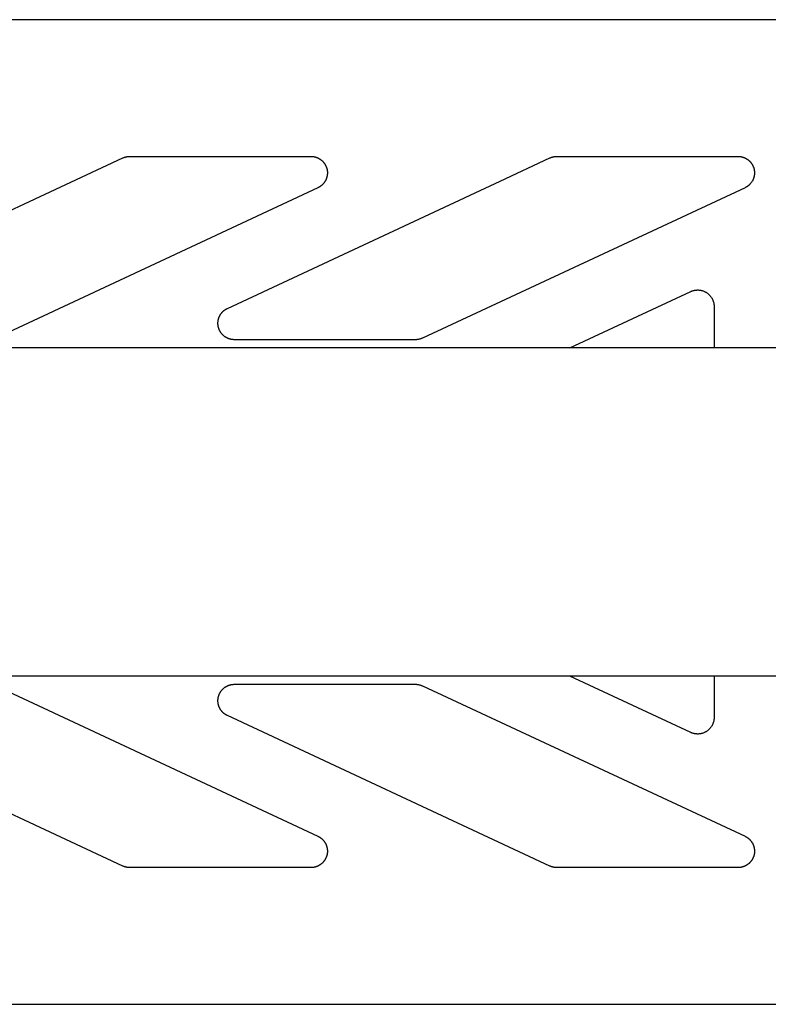
# Model space of a CAD drawing. Units: millimetres. Extents: x -1809 to 1809, y -3950 to 3950.
# Drawn here: x 638 to 774, y -90 to 90 of the extents above; entities that cross this region are included whole.
import ezdxf

# ---------------------------------------------------------------- set-up
doc = ezdxf.new("R2010")
doc.units = ezdxf.units.MM
doc.layers.add('ORG1002AY', color=7, linetype='Continuous', true_color=0x000000)

msp = doc.modelspace()

# ---------------------------------------------------------------- linework, layer by layer
at = {"layer": 'ORG1002AY', "color": 18, "lineweight": -3, "true_color": 0x000000}
for points in [[(807.5, 90), (427.5, 90)], [(656.41, 64.72), (656.49, 64.75), (656.56, 64.78), (656.64, 64.81), (656.72, 64.84), (656.8, 64.87), (656.87, 64.89), (656.95, 64.91), (657.03, 64.93), (657.11, 64.95), (657.19, 64.96), (657.27, 64.97), (657.35, 64.98), (657.44, 64.99), (657.52, 65), (657.6, 65), (657.68, 65)], [(657.68, 65), (690.81, 65)], [(690.81, 65), (690.87, 65), (690.94, 65), (691, 64.99), (691.06, 64.99), (691.13, 64.98), (691.19, 64.98), (691.25, 64.97), (691.32, 64.96), (691.38, 64.95), (691.44, 64.93), (691.5, 64.92), (691.57, 64.9), (691.63, 64.89), (691.69, 64.87), (691.75, 64.85), (691.81, 64.83), (691.87, 64.81), (691.93, 64.78), (691.99, 64.76), (692.05, 64.73), (692.1, 64.71), (692.16, 64.68), (692.22, 64.65), (692.27, 64.62), (692.33, 64.59), (692.38, 64.55), (692.44, 64.52), (692.49, 64.49), (692.54, 64.45), (692.59, 64.41), (692.64, 64.37), (692.69, 64.33), (692.74, 64.29), (692.79, 64.25), (692.84, 64.21), (692.88, 64.17), (692.93, 64.12), (692.97, 64.08), (693.02, 64.03), (693.06, 63.98), (693.1, 63.94), (693.14, 63.89), (693.18, 63.84), (693.22, 63.79), (693.25, 63.74), (693.29, 63.69), (693.33, 63.63), (693.36, 63.58), (693.39, 63.52), (693.42, 63.47), (693.45, 63.41), (693.48, 63.36), (693.51, 63.3), (693.54, 63.25), (693.56, 63.19), (693.59, 63.13), (693.61, 63.07), (693.63, 63.01), (693.65, 62.95), (693.67, 62.89), (693.69, 62.83), (693.71, 62.77), (693.72, 62.71), (693.74, 62.65), (693.75, 62.59), (693.76, 62.53), (693.77, 62.46), (693.78, 62.4), (693.79, 62.34), (693.8, 62.28), (693.8, 62.21), (693.81, 62.15), (693.81, 62.09), (693.81, 62.02), (693.81, 61.96), (693.81, 61.9), (693.8, 61.83), (693.8, 61.77), (693.79, 61.71), (693.79, 61.64), (693.78, 61.58), (693.77, 61.52), (693.76, 61.46), (693.75, 61.4), (693.73, 61.33), (693.72, 61.27), (693.7, 61.21), (693.69, 61.15), (693.67, 61.09), (693.65, 61.03), (693.63, 60.97), (693.6, 60.91), (693.58, 60.85), (693.56, 60.79), (693.53, 60.74), (693.5, 60.68), (693.47, 60.62), (693.44, 60.57), (693.41, 60.51), (693.38, 60.46), (693.35, 60.4), (693.31, 60.35), (693.28, 60.3), (693.24, 60.24), (693.2, 60.19), (693.17, 60.14), (693.13, 60.09), (693.08, 60.05), (693.04, 60), (693, 59.95), (692.96, 59.9), (692.91, 59.86), (692.86, 59.82), (692.82, 59.77), (692.77, 59.73), (692.72, 59.69), (692.67, 59.65), (692.62, 59.61), (692.57, 59.57), (692.52, 59.54), (692.47, 59.5), (692.41, 59.46), (692.36, 59.43), (692.3, 59.4), (692.25, 59.37), (692.19, 59.34), (692.13, 59.31), (692.08, 59.28)], [(734.5, 64.72), (734.57, 64.75), (734.65, 64.78), (734.73, 64.81), (734.8, 64.84), (734.88, 64.87), (734.96, 64.89), (735.04, 64.91), (735.12, 64.93), (735.2, 64.95), (735.28, 64.96), (735.36, 64.97), (735.44, 64.98), (735.52, 64.99), (735.6, 65), (735.68, 65), (735.77, 65)], [(735.77, 65), (768.89, 65)], [(768.89, 65), (768.96, 65), (769.02, 65), (769.08, 64.99), (769.15, 64.99), (769.21, 64.98), (769.27, 64.98), (769.34, 64.97), (769.4, 64.96), (769.46, 64.95), (769.52, 64.93), (769.59, 64.92), (769.65, 64.9), (769.71, 64.89), (769.77, 64.87), (769.83, 64.85), (769.89, 64.83), (769.95, 64.81), (770.01, 64.78), (770.07, 64.76), (770.13, 64.74), (770.18, 64.71), (770.24, 64.68), (770.3, 64.65), (770.35, 64.62), (770.41, 64.59), (770.46, 64.56), (770.51, 64.52), (770.57, 64.49), (770.62, 64.45), (770.67, 64.42), (770.72, 64.38), (770.77, 64.34), (770.82, 64.3), (770.87, 64.26), (770.92, 64.22), (770.96, 64.17), (771.01, 64.13), (771.05, 64.08), (771.1, 64.04), (771.14, 63.99), (771.18, 63.94), (771.22, 63.89), (771.26, 63.84), (771.3, 63.79), (771.34, 63.74), (771.37, 63.69), (771.41, 63.64), (771.44, 63.58), (771.48, 63.53), (771.51, 63.47), (771.54, 63.42), (771.57, 63.36), (771.59, 63.31), (771.62, 63.25), (771.65, 63.19), (771.67, 63.13), (771.7, 63.07), (771.72, 63.01), (771.74, 62.95), (771.76, 62.89), (771.78, 62.83), (771.79, 62.77), (771.81, 62.71), (771.82, 62.65), (771.84, 62.59), (771.85, 62.52), (771.86, 62.46), (771.87, 62.4), (771.87, 62.34), (771.88, 62.27), (771.89, 62.21), (771.89, 62.15), (771.89, 62.08), (771.89, 62.02), (771.89, 61.96), (771.89, 61.89), (771.89, 61.83), (771.88, 61.77), (771.88, 61.7), (771.87, 61.64), (771.86, 61.58), (771.85, 61.52), (771.84, 61.45), (771.83, 61.39), (771.82, 61.33), (771.8, 61.27), (771.79, 61.21), (771.77, 61.15), (771.75, 61.08), (771.73, 61.02), (771.71, 60.96), (771.69, 60.91), (771.66, 60.85), (771.64, 60.79), (771.61, 60.73), (771.58, 60.67), (771.56, 60.62), (771.53, 60.57), (771.5, 60.51), (771.47, 60.46)], [(617.5, 46.57), (656.41, 64.72)], [(725.37, 60.46), (734.5, 64.72)], [(675.52, 37.22), (725.37, 60.46)], [(771.47, 60.46), (771.42, 60.38), (771.37, 60.3), (771.31, 60.22), (771.25, 60.14), (771.19, 60.07), (771.13, 60), (771.06, 59.93), (770.99, 59.86), (770.95, 59.81), (770.9, 59.77), (770.85, 59.73), (770.8, 59.69), (770.75, 59.65), (770.7, 59.61), (770.65, 59.57), (770.6, 59.53), (770.55, 59.5), (770.5, 59.46), (770.44, 59.43), (770.39, 59.4), (770.33, 59.37), (770.28, 59.34), (770.22, 59.31), (770.16, 59.28)], [(692.08, 59.28), (632.5, 31.5)], [(770.16, 59.28), (711.19, 31.78)], [(738.13, 30), (760.23, 40.31)], [(760.23, 40.31), (760.32, 40.35), (760.41, 40.38), (760.49, 40.41), (760.58, 40.44), (760.67, 40.47), (760.76, 40.5), (760.85, 40.52), (760.95, 40.54), (761.04, 40.55), (761.13, 40.57), (761.23, 40.58), (761.32, 40.58), (761.41, 40.59), (761.51, 40.59), (761.6, 40.59), (761.7, 40.58), (761.79, 40.57), (761.88, 40.56), (761.98, 40.55), (762.07, 40.53), (762.16, 40.51), (762.25, 40.49), (762.34, 40.47), (762.43, 40.44), (762.52, 40.41), (762.61, 40.38), (762.7, 40.34), (762.78, 40.3), (762.87, 40.26), (762.95, 40.21), (763.03, 40.17), (763.11, 40.12), (763.19, 40.07), (763.27, 40.01), (763.34, 39.95), (763.42, 39.9), (763.49, 39.83), (763.56, 39.77), (763.63, 39.71), (763.69, 39.64), (763.75, 39.57), (763.81, 39.5), (763.87, 39.42), (763.93, 39.35), (763.98, 39.27), (764.03, 39.19), (764.08, 39.11), (764.13, 39.03), (764.17, 38.95), (764.22, 38.86), (764.25, 38.78), (764.29, 38.69), (764.32, 38.6), (764.35, 38.51), (764.38, 38.42), (764.41, 38.33), (764.43, 38.24), (764.45, 38.15), (764.46, 38.06), (764.48, 37.96), (764.49, 37.87), (764.49, 37.78), (764.5, 37.68), (764.5, 37.59)], [(676.79, 31.5), (676.73, 31.5), (676.67, 31.5), (676.6, 31.51), (676.54, 31.51), (676.48, 31.52), (676.41, 31.52), (676.35, 31.53), (676.29, 31.54), (676.23, 31.55), (676.16, 31.57), (676.1, 31.58), (676.04, 31.6), (675.98, 31.61), (675.92, 31.63), (675.86, 31.65), (675.8, 31.67), (675.74, 31.69), (675.68, 31.71), (675.62, 31.74), (675.56, 31.76), (675.5, 31.79), (675.45, 31.82), (675.39, 31.85), (675.34, 31.88), (675.28, 31.91), (675.23, 31.94), (675.17, 31.98), (675.12, 32.01), (675.07, 32.05), (675.02, 32.08), (674.96, 32.12), (674.91, 32.16), (674.87, 32.2), (674.82, 32.24), (674.77, 32.28), (674.72, 32.33), (674.68, 32.37), (674.63, 32.42), (674.59, 32.46), (674.55, 32.51), (674.51, 32.56), (674.47, 32.61), (674.43, 32.66), (674.39, 32.71), (674.35, 32.76), (674.31, 32.81), (674.28, 32.86), (674.24, 32.92), (674.21, 32.97), (674.18, 33.03), (674.15, 33.08), (674.12, 33.14), (674.09, 33.19), (674.06, 33.25), (674.04, 33.31), (674.01, 33.37), (673.99, 33.43), (673.97, 33.49), (673.95, 33.55), (673.93, 33.61), (673.91, 33.67), (673.89, 33.73), (673.88, 33.79), (673.86, 33.85), (673.85, 33.91), (673.84, 33.98), (673.83, 34.04), (673.82, 34.1), (673.81, 34.16), (673.81, 34.23), (673.8, 34.29), (673.8, 34.35), (673.79, 34.42), (673.79, 34.48), (673.79, 34.54), (673.79, 34.61), (673.8, 34.67), (673.8, 34.73), (673.81, 34.8), (673.81, 34.86), (673.82, 34.92), (673.83, 34.98), (673.84, 35.05), (673.86, 35.11), (673.87, 35.17), (673.88, 35.23), (673.9, 35.29), (673.92, 35.36), (673.94, 35.42), (673.96, 35.48), (673.98, 35.54), (674, 35.59), (674.02, 35.65), (674.05, 35.71), (674.07, 35.77), (674.1, 35.83), (674.13, 35.88), (674.16, 35.94), (674.19, 35.99), (674.22, 36.05), (674.26, 36.1), (674.29, 36.16), (674.33, 36.21), (674.36, 36.26), (674.4, 36.31), (674.44, 36.36), (674.48, 36.41), (674.52, 36.46), (674.56, 36.51), (674.61, 36.55), (674.65, 36.6), (674.69, 36.64), (674.74, 36.69), (674.79, 36.73), (674.83, 36.77), (674.88, 36.81), (674.93, 36.85), (674.98, 36.89), (675.03, 36.93), (675.09, 36.97), (675.14, 37), (675.19, 37.04), (675.24, 37.07), (675.3, 37.1), (675.35, 37.13), (675.41, 37.16), (675.47, 37.19), (675.52, 37.22)], [(764.5, 37.59), (764.5, 30)], [(709.92, 31.5), (676.79, 31.5)], [(711.19, 31.78), (711.11, 31.75), (711.04, 31.72), (710.96, 31.69), (710.88, 31.66), (710.81, 31.63), (710.73, 31.61), (710.65, 31.59), (710.57, 31.57), (710.49, 31.55), (710.41, 31.54), (710.33, 31.53), (710.25, 31.52), (710.17, 31.51), (710.08, 31.5), (710, 31.5), (709.92, 31.5)], [(1770, 30), (-1770, 30)], [(1770, -30), (-1770, -30)], [(760.23, -40.31), (738.13, -30)], [(764.5, -30), (764.5, -37.59)], [(632.5, -31.5), (692.08, -59.28)], [(675.52, -37.22), (675.47, -37.19), (675.41, -37.16), (675.35, -37.13), (675.3, -37.1), (675.24, -37.07), (675.19, -37.04), (675.14, -37), (675.09, -36.97), (675.03, -36.93), (674.98, -36.89), (674.93, -36.85), (674.88, -36.81), (674.83, -36.77), (674.79, -36.73), (674.74, -36.69), (674.69, -36.64), (674.65, -36.6), (674.61, -36.55), (674.56, -36.51), (674.52, -36.46), (674.48, -36.41), (674.44, -36.36), (674.4, -36.31), (674.36, -36.26), (674.33, -36.21), (674.29, -36.16), (674.26, -36.1), (674.22, -36.05), (674.19, -35.99), (674.16, -35.94), (674.13, -35.88), (674.1, -35.83), (674.07, -35.77), (674.05, -35.71), (674.02, -35.65), (674, -35.59), (673.98, -35.54), (673.96, -35.48), (673.94, -35.42), (673.92, -35.36), (673.9, -35.29), (673.88, -35.23), (673.87, -35.17), (673.86, -35.11), (673.84, -35.05), (673.83, -34.98), (673.82, -34.92), (673.81, -34.86), (673.81, -34.8), (673.8, -34.73), (673.8, -34.67), (673.79, -34.61), (673.79, -34.54), (673.79, -34.48), (673.79, -34.42), (673.8, -34.35), (673.8, -34.29), (673.81, -34.23), (673.81, -34.16), (673.82, -34.1), (673.83, -34.04), (673.84, -33.98), (673.85, -33.91), (673.86, -33.85), (673.88, -33.79), (673.89, -33.73), (673.91, -33.67), (673.93, -33.61), (673.95, -33.55), (673.97, -33.49), (673.99, -33.43), (674.01, -33.37), (674.04, -33.31), (674.06, -33.25), (674.09, -33.19), (674.12, -33.14), (674.15, -33.08), (674.18, -33.03), (674.21, -32.97), (674.24, -32.92), (674.28, -32.86), (674.31, -32.81), (674.35, -32.76), (674.39, -32.71), (674.43, -32.66), (674.47, -32.61), (674.51, -32.56), (674.55, -32.51), (674.59, -32.46), (674.63, -32.42), (674.68, -32.37), (674.72, -32.33), (674.77, -32.28), (674.82, -32.24), (674.87, -32.2), (674.91, -32.16), (674.96, -32.12), (675.02, -32.08), (675.07, -32.05), (675.12, -32.01), (675.17, -31.98), (675.23, -31.94), (675.28, -31.91), (675.34, -31.88), (675.39, -31.85), (675.45, -31.82), (675.5, -31.79), (675.56, -31.76), (675.62, -31.74), (675.68, -31.71), (675.74, -31.69), (675.8, -31.67), (675.86, -31.65), (675.92, -31.63), (675.98, -31.61), (676.04, -31.6), (676.1, -31.58), (676.16, -31.57), (676.23, -31.55), (676.29, -31.54), (676.35, -31.53), (676.41, -31.52), (676.48, -31.52), (676.54, -31.51), (676.6, -31.51), (676.67, -31.5), (676.73, -31.5), (676.79, -31.5)], [(676.79, -31.5), (709.92, -31.5)], [(709.92, -31.5), (710, -31.5), (710.08, -31.5), (710.17, -31.51), (710.25, -31.52), (710.33, -31.53), (710.41, -31.54), (710.49, -31.55), (710.57, -31.57), (710.65, -31.59), (710.73, -31.61), (710.81, -31.63), (710.88, -31.66), (710.96, -31.69), (711.04, -31.72), (711.11, -31.75), (711.19, -31.78)], [(711.19, -31.78), (770.16, -59.28)], [(734.5, -64.72), (675.52, -37.22)], [(764.5, -37.59), (764.5, -37.68), (764.49, -37.78), (764.49, -37.87), (764.48, -37.96), (764.46, -38.06), (764.45, -38.15), (764.43, -38.24), (764.41, -38.33), (764.38, -38.42), (764.35, -38.51), (764.32, -38.6), (764.29, -38.69), (764.25, -38.78), (764.22, -38.86), (764.17, -38.95), (764.13, -39.03), (764.08, -39.11), (764.03, -39.19), (763.98, -39.27), (763.93, -39.35), (763.87, -39.42), (763.81, -39.5), (763.75, -39.57), (763.69, -39.64), (763.63, -39.71), (763.56, -39.77), (763.49, -39.83), (763.42, -39.9), (763.34, -39.95), (763.27, -40.01), (763.19, -40.07), (763.11, -40.12), (763.03, -40.17), (762.95, -40.21), (762.87, -40.26), (762.78, -40.3), (762.7, -40.34), (762.61, -40.38), (762.52, -40.41), (762.43, -40.44), (762.34, -40.47), (762.25, -40.49), (762.16, -40.51), (762.07, -40.53), (761.98, -40.55), (761.88, -40.56), (761.79, -40.57), (761.7, -40.58), (761.6, -40.59), (761.51, -40.59), (761.41, -40.59), (761.32, -40.58), (761.23, -40.58), (761.13, -40.57), (761.04, -40.55), (760.95, -40.54), (760.85, -40.52), (760.76, -40.5), (760.67, -40.47), (760.58, -40.44), (760.49, -40.41), (760.41, -40.38), (760.32, -40.35), (760.23, -40.31)], [(656.41, -64.72), (617.5, -46.57)], [(692.08, -59.28), (692.13, -59.31), (692.19, -59.34), (692.25, -59.37), (692.3, -59.4), (692.36, -59.43), (692.41, -59.46), (692.47, -59.5), (692.52, -59.54), (692.57, -59.57), (692.62, -59.61), (692.67, -59.65), (692.72, -59.69), (692.77, -59.73), (692.82, -59.77), (692.86, -59.82), (692.91, -59.86), (692.96, -59.9), (693, -59.95), (693.04, -60), (693.08, -60.05), (693.13, -60.09), (693.17, -60.14), (693.2, -60.19), (693.24, -60.24), (693.28, -60.3), (693.31, -60.35), (693.35, -60.4), (693.38, -60.46), (693.41, -60.51), (693.44, -60.57), (693.47, -60.62), (693.5, -60.68), (693.53, -60.74), (693.56, -60.79), (693.58, -60.85), (693.6, -60.91), (693.63, -60.97), (693.65, -61.03), (693.67, -61.09), (693.69, -61.15), (693.7, -61.21), (693.72, -61.27), (693.73, -61.33), (693.75, -61.4), (693.76, -61.46), (693.77, -61.52), (693.78, -61.58), (693.79, -61.64), (693.79, -61.71), (693.8, -61.77), (693.8, -61.83), (693.81, -61.9), (693.81, -61.96), (693.81, -62.02), (693.81, -62.09), (693.81, -62.15), (693.8, -62.21), (693.8, -62.28), (693.79, -62.34), (693.78, -62.4), (693.77, -62.46), (693.76, -62.53), (693.75, -62.59), (693.74, -62.65), (693.72, -62.71), (693.71, -62.77), (693.69, -62.83), (693.67, -62.89), (693.65, -62.95), (693.63, -63.01), (693.61, -63.07), (693.59, -63.13), (693.56, -63.19), (693.54, -63.25), (693.51, -63.3), (693.48, -63.36), (693.45, -63.41), (693.42, -63.47), (693.39, -63.52), (693.36, -63.58), (693.33, -63.63), (693.29, -63.69), (693.25, -63.74), (693.22, -63.79), (693.18, -63.84), (693.14, -63.89), (693.1, -63.94), (693.06, -63.98), (693.02, -64.03), (692.97, -64.08), (692.93, -64.12), (692.88, -64.17), (692.84, -64.21), (692.79, -64.25), (692.74, -64.29), (692.69, -64.33), (692.64, -64.37), (692.59, -64.41), (692.54, -64.45), (692.49, -64.49), (692.44, -64.52), (692.38, -64.55), (692.33, -64.59), (692.27, -64.62), (692.22, -64.65), (692.16, -64.68), (692.1, -64.71), (692.05, -64.73), (691.99, -64.76), (691.93, -64.78), (691.87, -64.81), (691.81, -64.83), (691.75, -64.85), (691.69, -64.87), (691.63, -64.89), (691.57, -64.9), (691.5, -64.92), (691.44, -64.93), (691.38, -64.95), (691.32, -64.96), (691.25, -64.97), (691.19, -64.98), (691.13, -64.98), (691.06, -64.99), (691, -64.99), (690.94, -65), (690.87, -65), (690.81, -65)], [(770.16, -59.28), (770.22, -59.31), (770.28, -59.34), (770.33, -59.37), (770.39, -59.4), (770.44, -59.43), (770.5, -59.46), (770.55, -59.5), (770.6, -59.54), (770.66, -59.57), (770.71, -59.61), (770.76, -59.65), (770.81, -59.69), (770.85, -59.73), (770.9, -59.77), (770.95, -59.82), (771, -59.86), (771.04, -59.9), (771.08, -59.95), (771.13, -60), (771.17, -60.05), (771.21, -60.09), (771.25, -60.14), (771.29, -60.19), (771.33, -60.24), (771.36, -60.3), (771.4, -60.35), (771.43, -60.4), (771.47, -60.46), (771.5, -60.51), (771.53, -60.57), (771.56, -60.62), (771.59, -60.68), (771.61, -60.74), (771.64, -60.79), (771.67, -60.85), (771.69, -60.91), (771.71, -60.97), (771.73, -61.03), (771.75, -61.09), (771.77, -61.15), (771.79, -61.21), (771.8, -61.27), (771.82, -61.33), (771.83, -61.4), (771.84, -61.46), (771.85, -61.52), (771.86, -61.58), (771.87, -61.64), (771.88, -61.71), (771.88, -61.77), (771.89, -61.83), (771.89, -61.9), (771.89, -61.96), (771.89, -62.02), (771.89, -62.09), (771.89, -62.15), (771.89, -62.21), (771.88, -62.28), (771.87, -62.34), (771.87, -62.4), (771.86, -62.46), (771.85, -62.53), (771.84, -62.59), (771.82, -62.65), (771.81, -62.71), (771.79, -62.77), (771.78, -62.83), (771.76, -62.89), (771.74, -62.95), (771.72, -63.01), (771.7, -63.07), (771.67, -63.13), (771.65, -63.19), (771.62, -63.25), (771.6, -63.3), (771.57, -63.36), (771.54, -63.41), (771.51, -63.47), (771.48, -63.52), (771.44, -63.58), (771.41, -63.63), (771.38, -63.69), (771.34, -63.74), (771.3, -63.79), (771.26, -63.84), (771.22, -63.89), (771.18, -63.94), (771.14, -63.98), (771.1, -64.03), (771.06, -64.08), (771.01, -64.12), (770.97, -64.17), (770.92, -64.21), (770.87, -64.25), (770.83, -64.29), (770.78, -64.33), (770.73, -64.37), (770.68, -64.41), (770.63, -64.45), (770.57, -64.49), (770.52, -64.52), (770.47, -64.55), (770.41, -64.59), (770.36, -64.62), (770.3, -64.65), (770.25, -64.68), (770.19, -64.71), (770.13, -64.73), (770.07, -64.76), (770.01, -64.78), (769.95, -64.81), (769.89, -64.83), (769.83, -64.85), (769.77, -64.87), (769.71, -64.89), (769.65, -64.9), (769.59, -64.92), (769.53, -64.93), (769.46, -64.95), (769.4, -64.96), (769.34, -64.97), (769.28, -64.98), (769.21, -64.98), (769.15, -64.99), (769.09, -64.99), (769.02, -65), (768.96, -65), (768.89, -65)], [(657.68, -65), (657.6, -65), (657.52, -65), (657.44, -64.99), (657.35, -64.98), (657.27, -64.97), (657.19, -64.96), (657.11, -64.95), (657.03, -64.93), (656.95, -64.91), (656.87, -64.89), (656.8, -64.87), (656.72, -64.84), (656.64, -64.81), (656.56, -64.78), (656.49, -64.75), (656.41, -64.72)], [(735.77, -65), (735.68, -65), (735.6, -65), (735.52, -64.99), (735.44, -64.98), (735.36, -64.97), (735.28, -64.96), (735.2, -64.95), (735.12, -64.93), (735.04, -64.91), (734.96, -64.89), (734.88, -64.87), (734.8, -64.84), (734.73, -64.81), (734.65, -64.78), (734.57, -64.75), (734.5, -64.72)], [(690.81, -65), (657.68, -65)], [(768.89, -65), (735.77, -65)], [(427.5, -90), (807.5, -90)]]:
    msp.add_lwpolyline(points, dxfattribs=at)

doc.saveas('drawing.dxf')
